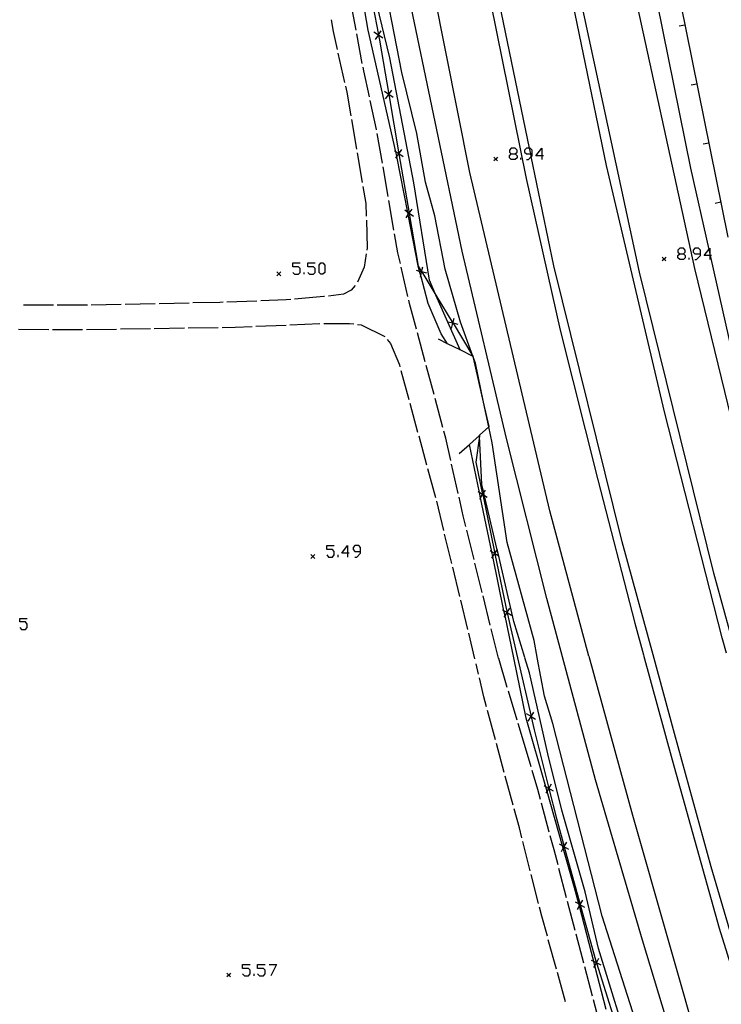
# Model space of a CAD drawing. Units: inches. Extents: x 685421 to 689144, y 4175544 to 4177937.
# Drawn here: x 687703 to 687796, y 4176469 to 4176600 of the extents above; entities that cross this region are included whole.
import ezdxf

# ---------------------------------------------------------------- set-up
doc = ezdxf.new("R2010")
doc.units = ezdxf.units.IN
doc.header["$MEASUREMENT"] = 0
doc.layers.add('Cartografia', color=7, linetype='Continuous')

# ---------------------------------------------------------------- blocks, each defined once
blk = doc.blocks.new('169')
at = {"layer": 'Cartografia', "color": 7, "linetype": 'Continuous'}
for points in [[(687746.03, 4176528.76), (687745.27, 4176528.76), (687746.03, 4176529.76), (687746.03, 4176528.76)], [(687746.03, 4176528.76), (687746.03, 4176528.24)], [(687746.27, 4176528.76), (687746.03, 4176528.76)]]:
    blk.add_lwpolyline(points, dxfattribs=at)
blk = doc.blocks.new('170')
at = {"layer": 'Cartografia', "color": 7, "linetype": 'Continuous'}
for points in [[(687747.78, 4176529), (687747.78, 4176529.52), (687747.54, 4176529.76), (687747.03, 4176529.76), (687746.79, 4176529.52), (687746.79, 4176529.24), (687747.03, 4176529), (687747.78, 4176529)], [(687747.03, 4176528.24), (687747.26, 4176528.24), (687747.78, 4176528.76), (687747.78, 4176529)]]:
    blk.add_lwpolyline(points, dxfattribs=at)
blk = doc.blocks.new('174')
at = {"layer": 'Cartografia', "color": 7, "linetype": 'Continuous'}
for points in [[(687790.14, 4176568.49), (687790.62, 4176568.49), (687790.86, 4176568.72), (687790.86, 4176568.96), (687790.62, 4176569.24), (687790.14, 4176569.24), (687789.86, 4176568.96), (687789.86, 4176568.72), (687790.14, 4176568.49)], [(687790.14, 4176567.73), (687789.86, 4176567.97), (687789.86, 4176568.25), (687790.14, 4176568.49)]]:
    blk.add_lwpolyline(points, dxfattribs=at)
blk = doc.blocks.new('175')
at = {"layer": 'Cartografia', "color": 7, "linetype": 'Continuous'}
for points in [[(687792.89, 4176568.49), (687792.89, 4176568.96), (687792.61, 4176569.24), (687792.13, 4176569.24), (687791.89, 4176568.96), (687791.89, 4176568.72), (687792.13, 4176568.49), (687792.89, 4176568.49)], [(687792.13, 4176567.73), (687792.37, 4176567.73), (687792.89, 4176568.25), (687792.89, 4176568.49)]]:
    blk.add_lwpolyline(points, dxfattribs=at)
blk = doc.blocks.new('176')
at = {"layer": 'Cartografia', "color": 7, "linetype": 'Continuous'}
for points in [[(687794.12, 4176568.25), (687793.37, 4176568.25), (687793.99, 4176569.06), (687794.12, 4176569.24), (687794.12, 4176568.45), (687794.12, 4176568.25)], [(687794.36, 4176568.25), (687794.17, 4176568.25), (687794.12, 4176568.25)], [(687794.12, 4176568.25), (687794.12, 4176567.73)]]:
    blk.add_lwpolyline(points, dxfattribs=at)
blk = doc.blocks.new('303')
at = {"layer": 'Cartografia', "color": 7, "linetype": 'Continuous'}
for points in [[(687767.78, 4176581.75), (687768.3, 4176581.75), (687768.54, 4176581.99), (687768.54, 4176582.23), (687768.3, 4176582.51), (687767.78, 4176582.51), (687767.55, 4176582.23), (687767.55, 4176581.99), (687767.78, 4176581.75)], [(687767.78, 4176581), (687767.55, 4176581.24), (687767.55, 4176581.51), (687767.78, 4176581.75)]]:
    blk.add_lwpolyline(points, dxfattribs=at)
blk = doc.blocks.new('304')
at = {"layer": 'Cartografia', "color": 7, "linetype": 'Continuous'}
for points in [[(687770.53, 4176581.75), (687770.53, 4176582.23), (687770.3, 4176582.51), (687770.2, 4176582.51), (687769.78, 4176582.51), (687769.54, 4176582.23), (687769.54, 4176581.99), (687769.78, 4176581.75), (687770.36, 4176581.75), (687770.53, 4176581.75)], [(687769.78, 4176581), (687770.06, 4176581), (687770.43, 4176581.4), (687770.53, 4176581.51), (687770.53, 4176581.75)]]:
    blk.add_lwpolyline(points, dxfattribs=at)
blk = doc.blocks.new('305')
at = {"layer": 'Cartografia', "color": 7, "linetype": 'Continuous'}
for points in [[(687771.81, 4176581.51), (687771.05, 4176581.51), (687771.81, 4176582.51), (687771.81, 4176581.51)], [(687771.81, 4176581.51), (687771.81, 4176581)], [(687772.05, 4176581.51), (687771.81, 4176581.51)]]:
    blk.add_lwpolyline(points, dxfattribs=at)

msp = doc.modelspace()

# ---------------------------------------------------------------- linework, layer by layer
at = {"layer": 'Cartografia', "color": 7, "linetype": 'Continuous'}
for points in [[(687731.75, 4176902.19), (687736.65, 4176873.87), (687742.23, 4176840.3), (687749.8, 4176797.16), (687756.92, 4176755.36), (687762.17, 4176724.76), (687769.19, 4176684.05), (687776.23, 4176644.13), (687783.1, 4176607.75), (687792.1, 4176566.54), (687800.46, 4176532.27), (687804.82, 4176515.67)], [(687734.21, 4176902.59), (687737.63, 4176882.34), (687737.74, 4176881.66), (687737.77, 4176881.47), (687738.27, 4176878.51), (687743.18, 4176849.29), (687745.08, 4176838.44), (687748.17, 4176820.69), (687753.67, 4176789.26), (687759.17, 4176757.75), (687762.63, 4176737.31), (687762.74, 4176736.65), (687762.88, 4176735.83), (687765.24, 4176721.85), (687770.12, 4176693.03), (687775.24, 4176664.49), (687783.42, 4176620.14), (687791.55, 4176579.85), (687793.99, 4176569.06), (687794.12, 4176568.45), (687794.17, 4176568.25), (687797.84, 4176551.95), (687806.07, 4176520.37), (687807.38, 4176515.73)], [(687797.59, 4176515.51), (687794.66, 4176526.09), (687784.77, 4176566.05), (687776.88, 4176602.88), (687769.16, 4176643.01), (687762.67, 4176679.93), (687756.32, 4176716.21), (687751.14, 4176746.79), (687745.79, 4176778.12), (687739.46, 4176814.29), (687733.53, 4176849.37), (687729.04, 4176875.48), (687724.52, 4176901.05)], [(687712.99, 4176899.26), (687717.79, 4176871.36), (687717.8, 4176871.32), (687717.86, 4176870.98), (687724.01, 4176834.27), (687729.79, 4176800.89), (687736.25, 4176763.69), (687742.46, 4176727.15), (687747.61, 4176697.43), (687754.66, 4176657.06), (687763.41, 4176609.83), (687769.74, 4176578.47), (687774.25, 4176558.35), (687779.27, 4176538.51), (687784.19, 4176519.47), (687785.34, 4176515.25)], [(687774.58, 4176515.01), (687772.5, 4176522.76), (687767.12, 4176544), (687761.27, 4176568.85), (687754.09, 4176603.22), (687747.14, 4176639.51), (687742.48, 4176666.81), (687736.77, 4176700.23), (687730.82, 4176731.66), (687728.08, 4176744.4), (687725.66, 4176759.57), (687723.06, 4176774.42), (687722.15, 4176780.87), (687720.8, 4176791.35), (687718.91, 4176804.53), (687714.29, 4176830.41), (687709.65, 4176858.06), (687707.42, 4176871.26), (687705.4, 4176883.12), (687702.94, 4176897.68), (687702.94, 4176897.68)], [(687778.06, 4176515.09), (687772.87, 4176534.4), (687762.29, 4176579.27), (687752.74, 4176627.4), (687742.68, 4176683.97), (687733.82, 4176734.36), (687725.53, 4176782.96), (687716.96, 4176832.79), (687708.59, 4176880.72), (687705.85, 4176898.15), (687705.85, 4176898.15)], [(687796.33, 4176515.49), (687795.77, 4176517.51), (687788.12, 4176547.51), (687780.42, 4176580.21), (687774.29, 4176609.83), (687767.86, 4176643.11), (687762.37, 4176676.25), (687756.43, 4176709.22), (687751.57, 4176736.3), (687746.02, 4176769.48), (687741.74, 4176796.69), (687736.2, 4176829.03), (687731.79, 4176852.81)], [(687750.57, 4176819.21), (687751.25, 4176815.2), (687758.41, 4176773.01), (687759.58, 4176766.1), (687761.57, 4176755.36), (687761.83, 4176753.96), (687762.37, 4176751.06), (687763.1, 4176747.09), (687764.97, 4176736.98), (687766.82, 4176726.99), (687767.12, 4176725.33), (687767.59, 4176722.79), (687768.11, 4176720), (687768.58, 4176717.43), (687770.4, 4176707.46), (687776.5, 4176673.93), (687785.48, 4176625.21), (687796.51, 4176570.7)], [(687786.58, 4176515.28), (687782.5, 4176530.25), (687773.43, 4176566.9), (687770.43, 4176581.4), (687770.36, 4176581.75), (687770.2, 4176582.51), (687764.87, 4176608.21), (687761.1, 4176628.2), (687761.05, 4176628.49), (687756.43, 4176652.96), (687751.57, 4176681.2), (687751.42, 4176682.03), (687751.33, 4176682.56), (687749.37, 4176693.93)], [(687759.32, 4176556.55), (687759.32, 4176556.56), (687758.47, 4176557.86), (687756.75, 4176561.92), (687755.76, 4176565.62), (687755.61, 4176566.16), (687755.41, 4176566.91), (687754.1, 4176573.7), (687754.04, 4176574), (687752.6, 4176581.39), (687752.54, 4176581.69), (687752.46, 4176582.04), (687748.78, 4176598.17), (687746.92, 4176608.99)], [(687771.23, 4176514.94), (687770.82, 4176517.16), (687767.24, 4176530.16), (687765.23, 4176543.41), (687764.79, 4176545.52), (687764.1, 4176548.82), (687763.02, 4176553.98), (687762.77, 4176554.69), (687762.71, 4176554.86), (687762.68, 4176554.93), (687761.05, 4176559.44), (687758.99, 4176566.45), (687757.63, 4176573.52), (687756.4, 4176578.02), (687755.25, 4176584.46), (687753.27, 4176592.55), (687750.28, 4176607.82)], [(687748.65, 4176605.37), (687750.15, 4176597.54), (687750.15, 4176597.52), (687750.28, 4176596.84), (687751.52, 4176589.65), (687751.52, 4176589.63), (687752.87, 4176581.78), (687752.87, 4176581.75), (687754.23, 4176573.88), (687754.23, 4176573.86), (687755.43, 4176566.85), (687755.88, 4176566.12), (687755.89, 4176566.1), (687757.77, 4176563.01), (687760.03, 4176559.29), (687760.05, 4176559.27), (687762.68, 4176554.93), (687762.73, 4176554.84)], [(687747.19, 4176598.17), (687746.45, 4176602.1)], [(687760.98, 4176555.72), (687760.98, 4176555.73), (687759.35, 4176559.43), (687757.77, 4176563.01), (687757.39, 4176563.86), (687756.94, 4176564.99), (687754.85, 4176577.93), (687751.64, 4176594.51), (687749.95, 4176601.64)], [(687743.87, 4176599.54), (687744.15, 4176598.02), (687744.67, 4176595.62)], [(687790.81, 4176598.86), (687790.07, 4176598.71)], [(687748.01, 4176593.75), (687747.28, 4176597.68)], [(687750.72, 4176597.13), (687750.15, 4176597.52), (687750.14, 4176597.53), (687749.55, 4176597.92)], [(687749.74, 4176596.94), (687750.14, 4176597.53), (687750.15, 4176597.54), (687750.53, 4176598.11)], [(687744.78, 4176595.14), (687745.65, 4176591.23)], [(687748.95, 4176589.35), (687748.2, 4176592.78), (687748.1, 4176593.26)], [(687745.76, 4176590.74), (687745.94, 4176589.94), (687746.47, 4176586.81)], [(687792.39, 4176591.02), (687791.65, 4176590.87)], [(687752.08, 4176589.23), (687751.52, 4176589.63), (687751.51, 4176589.64), (687750.93, 4176590.04)], [(687751.1, 4176589.06), (687751.51, 4176589.64), (687751.52, 4176589.65), (687751.91, 4176590.21)], [(687749.91, 4176584.95), (687749.91, 4176584.99), (687749.05, 4176588.86)], [(687746.56, 4176586.32), (687747.24, 4176582.37)], [(687750.68, 4176580.52), (687750, 4176584.46)], [(687793.98, 4176583.18), (687793.24, 4176583.03)], [(687747.32, 4176581.88), (687748, 4176577.94)], [(687753.43, 4176581.35), (687752.87, 4176581.75), (687752.86, 4176581.76), (687752.46, 4176582.04), (687752.28, 4176582.16)], [(687752.45, 4176581.18), (687752.6, 4176581.39), (687752.86, 4176581.76), (687752.87, 4176581.78), (687753.26, 4176582.33)], [(687765.96, 4176581.32), (687765.71, 4176581.07), (687765.46, 4176580.82)], [(687765.46, 4176581.32), (687765.71, 4176581.07), (687765.96, 4176580.82)], [(687768.3, 4176581.75), (687768.54, 4176581.51), (687768.54, 4176581.24), (687768.3, 4176581), (687767.78, 4176581)], [(687769.06, 4176581), (687769.06, 4176581.24)], [(687751.45, 4176576.08), (687750.76, 4176580.02)], [(687748.09, 4176577.45), (687748.49, 4176575.16), (687748.54, 4176573.48)], [(687752.21, 4176571.65), (687751.53, 4176575.59)], [(687795.57, 4176575.34), (687794.83, 4176575.19)], [(687754.79, 4176573.46), (687754.23, 4176573.86), (687754.22, 4176573.87), (687754.04, 4176574), (687753.64, 4176574.27)], [(687753.81, 4176573.29), (687754.1, 4176573.7), (687754.22, 4176573.87), (687754.23, 4176573.88), (687754.62, 4176574.44)], [(687748.55, 4176572.98), (687748.67, 4176569.29), (687748.62, 4176568.99)], [(687753.06, 4176567.23), (687752.74, 4176568.64), (687752.3, 4176571.16)], [(687748.54, 4176568.49), (687748.27, 4176566.74), (687747.36, 4176564.71)], [(687790.62, 4176568.49), (687790.86, 4176568.25), (687790.86, 4176567.97), (687790.62, 4176567.73), (687790.14, 4176567.73)], [(687738.78, 4176566.02), (687739.02, 4176565.78), (687739.53, 4176565.78), (687739.77, 4176566.02), (687739.77, 4176566.53), (687739.53, 4176566.77), (687738.78, 4176566.77), (687738.78, 4176567.29), (687739.77, 4176567.29)], [(687740.77, 4176566.02), (687741.01, 4176565.78), (687741.53, 4176565.78), (687741.77, 4176566.02), (687741.77, 4176566.53), (687741.53, 4176566.77), (687740.77, 4176566.77), (687740.77, 4176567.29), (687741.77, 4176567.29)], [(687742.52, 4176565.78), (687742.28, 4176566.02), (687742.28, 4176567.01), (687742.52, 4176567.29), (687742.76, 4176567.29), (687743.04, 4176567.01), (687743.04, 4176566.02), (687742.76, 4176565.78), (687742.52, 4176565.78)], [(687788.3, 4176568.05), (687788.05, 4176567.8), (687787.8, 4176567.55)], [(687787.8, 4176568.05), (687788.05, 4176567.8), (687788.3, 4176567.55)], [(687791.37, 4176567.73), (687791.37, 4176567.97)], [(687737.18, 4176566.09), (687736.93, 4176565.84), (687736.68, 4176565.59)], [(687736.68, 4176566.09), (687736.93, 4176565.84), (687737.18, 4176565.59)], [(687740.29, 4176565.78), (687740.29, 4176566.02)], [(687754.06, 4176562.84), (687753.17, 4176566.74)], [(687756.56, 4176565.93), (687755.89, 4176566.1), (687755.88, 4176566.1), (687755.61, 4176566.16), (687755.19, 4176566.26)], [(687755.71, 4176565.41), (687755.76, 4176565.62), (687755.88, 4176566.1), (687755.88, 4176566.12), (687756.04, 4176566.78)], [(687747.07, 4176564.31), (687746.52, 4176563.69), (687745.51, 4176563.15), (687743.5, 4176562.88)], [(687707.03, 4176561.68), (687703.03, 4176561.68)], [(687711.53, 4176561.68), (687707.53, 4176561.68)], [(687716.03, 4176561.77), (687712.03, 4176561.68)], [(687720.53, 4176561.86), (687716.53, 4176561.78)], [(687725.03, 4176561.96), (687721.03, 4176561.87)], [(687729.53, 4176562.06), (687729.11, 4176562.05), (687725.53, 4176561.97)], [(687734.03, 4176562.22), (687730.03, 4176562.08)], [(687738.52, 4176562.42), (687737.9, 4176562.37), (687734.53, 4176562.24)], [(687743, 4176562.82), (687742.9, 4176562.81), (687739.02, 4176562.46)], [(687755.19, 4176558.49), (687754.29, 4176561.88), (687754.17, 4176562.36)], [(687733.9, 4176558.87), (687737.9, 4176559.04)], [(687738.39, 4176559.06), (687742.39, 4176559.23)], [(687742.89, 4176559.24), (687746.3, 4176559.24), (687746.89, 4176559.18)], [(687747.39, 4176559.13), (687747.86, 4176559.09), (687751, 4176557.52), (687751.01, 4176557.5)], [(687760.71, 4176559.1), (687760.05, 4176559.27), (687760.03, 4176559.27), (687759.35, 4176559.43), (687759.34, 4176559.43)], [(687759.86, 4176558.58), (687760.03, 4176559.27), (687760.03, 4176559.29), (687760.19, 4176559.95)], [(687702.4, 4176558.49), (687706.4, 4176558.47)], [(687706.9, 4176558.47), (687710.9, 4176558.45)], [(687711.4, 4176558.45), (687715.4, 4176558.51)], [(687715.9, 4176558.52), (687719.9, 4176558.58)], [(687720.4, 4176558.59), (687724.4, 4176558.65)], [(687724.9, 4176558.66), (687728.9, 4176558.72)], [(687729.4, 4176558.73), (687731.13, 4176558.76), (687733.4, 4176558.85)], [(687756.36, 4176554.14), (687755.32, 4176558.01)], [(687751.32, 4176557.11), (687751.75, 4176556.58), (687752.93, 4176553.76), (687752.99, 4176553.51)], [(687760.88, 4176541.98), (687762.22, 4176543.2), (687763.55, 4176544.4), (687763.57, 4176544.42), (687764.79, 4176545.52), (687764.84, 4176545.56), (687764.1, 4176548.82), (687762.77, 4176554.69), (687762.73, 4176554.84), (687762.71, 4176554.86), (687760.98, 4176555.73), (687759.32, 4176556.56), (687758.12, 4176557.16)], [(687753.12, 4176553.02), (687754.17, 4176549.16)], [(687757.53, 4176549.8), (687756.49, 4176553.66)], [(687754.3, 4176548.68), (687755.35, 4176544.82)], [(687758.7, 4176545.45), (687757.66, 4176549.31)], [(687759.75, 4176541.08), (687759.09, 4176544.01), (687758.83, 4176544.97)], [(687755.49, 4176544.34), (687756.53, 4176540.48)], [(687763.57, 4176544.42), (687763.57, 4176544.42), (687763.56, 4176544.31), (687763.09, 4176540.83), (687763.97, 4176536.55), (687763.98, 4176536.53), (687765.59, 4176528.72), (687765.6, 4176528.69), (687767.05, 4176521.62), (687767.22, 4176520.88), (687767.23, 4176520.86), (687768.61, 4176514.89)], [(687769.58, 4176514.91), (687768.13, 4176519.71), (687766.11, 4176528.35), (687765.91, 4176529.22), (687764.24, 4176536.36), (687764.14, 4176536.8), (687763.88, 4176537.89), (687763.56, 4176544.31), (687763.55, 4176544.4), (687763.55, 4176544.4)], [(687768.1, 4176514.87), (687766.95, 4176520.44), (687766.8, 4176521.13), (687765.32, 4176528.3), (687765.18, 4176528.96), (687763.69, 4176536.12), (687763.55, 4176536.81), (687762.22, 4176543.2), (687762.22, 4176543.2)], [(687756.67, 4176540), (687757.71, 4176536.14)], [(687760.74, 4176536.69), (687759.86, 4176540.59)], [(687764.56, 4176536.15), (687764.24, 4176536.36), (687763.98, 4176536.53), (687763.97, 4176536.54), (687763.55, 4176536.81), (687763.37, 4176536.92)], [(687763.58, 4176535.94), (687763.69, 4176536.12), (687763.97, 4176536.54), (687763.97, 4176536.55), (687764.14, 4176536.8), (687764.35, 4176537.13)], [(687757.83, 4176535.65), (687758.78, 4176531.76)], [(687761.76, 4176532.3), (687761.41, 4176533.74), (687760.85, 4176536.2)], [(687762.83, 4176527.93), (687761.88, 4176531.82)], [(687758.89, 4176531.28), (687759.84, 4176527.39)], [(687743.28, 4176528.52), (687743.52, 4176528.24), (687744.04, 4176528.24), (687744.28, 4176528.52), (687744.28, 4176529), (687744.04, 4176529.24), (687743.28, 4176529.24), (687743.28, 4176529.76), (687744.28, 4176529.76)], [(687766.17, 4176528.31), (687766.11, 4176528.35), (687765.6, 4176528.69), (687765.58, 4176528.7), (687765.18, 4176528.96), (687764.98, 4176529.08)], [(687765.19, 4176528.1), (687765.32, 4176528.3), (687765.58, 4176528.7), (687765.59, 4176528.72), (687765.91, 4176529.22), (687765.96, 4176529.29)], [(687741.69, 4176528.57), (687741.44, 4176528.32), (687741.19, 4176528.07)], [(687741.19, 4176528.57), (687741.44, 4176528.32), (687741.69, 4176528.07)], [(687744.79, 4176528.24), (687744.79, 4176528.52)], [(687759.96, 4176526.9), (687760.9, 4176523.02)], [(687763.91, 4176523.56), (687762.95, 4176527.45)], [(687761.02, 4176522.53), (687761.96, 4176518.64)], [(687764.98, 4176519.19), (687764.03, 4176523.08)], [(687767.81, 4176520.49), (687767.23, 4176520.86), (687767.22, 4176520.87), (687766.8, 4176521.13), (687766.62, 4176521.24)], [(687766.84, 4176520.27), (687766.95, 4176520.44), (687767.22, 4176520.87), (687767.22, 4176520.88), (687767.59, 4176521.46)], [(687702.56, 4176518.88), (687702.8, 4176518.64), (687703.32, 4176518.64), (687703.55, 4176518.88), (687703.55, 4176519.36), (687703.32, 4176519.64), (687702.56, 4176519.64), (687702.56, 4176520.11), (687703.55, 4176520.11)], [(687766.06, 4176514.83), (687765.1, 4176518.71)], [(687762.08, 4176518.16), (687762.91, 4176514.76)], [(687766.06, 4176514.81), (687767.2, 4176510.97)], [(687780.36, 4176468.18), (687778.85, 4176473.99), (687778.71, 4176474.56), (687776.81, 4176481.89), (687776.73, 4176482.2), (687776.17, 4176484.33), (687774.68, 4176489.6), (687774.59, 4176489.91), (687772.53, 4176497.15), (687772.35, 4176497.77), (687769.77, 4176506.85), (687768.11, 4176514.86)], [(687768.61, 4176514.87), (687770.41, 4176507.08), (687770.42, 4176507.06), (687770.82, 4176505.3)], [(687837.06, 4176302.69), (687834.78, 4176310.66), (687834.1, 4176312.4), (687832.5, 4176316.49), (687825.31, 4176338.53), (687822.42, 4176346.26), (687817.22, 4176360.16), (687817.18, 4176360.26), (687816.93, 4176361.03), (687813.01, 4176373.33), (687811.18, 4176380.56), (687810.3, 4176384.01), (687806.28, 4176396.09), (687803.55, 4176402.93), (687789.46, 4176444.54), (687783.89, 4176461.5), (687779.34, 4176476.27), (687777.6, 4176483.82), (687774.5, 4176494.64), (687772.62, 4176502.15), (687770.19, 4176512.86), (687769.58, 4176514.89)], [(687844.66, 4176288.81), (687836.07, 4176312.96), (687829.7, 4176332.02), (687829.25, 4176332.54), (687827.75, 4176338.01), (687826.02, 4176342.43), (687824.76, 4176347.12), (687824.09, 4176349.63), (687809.25, 4176393.07), (687805.39, 4176404.97), (687796.31, 4176429.28), (687792.42, 4176441.31), (687788.31, 4176455.82), (687787.76, 4176456.58), (687785.23, 4176463.7), (687779.84, 4176480.6), (687773.28, 4176506.17), (687772.17, 4176509.79), (687771.23, 4176514.92)], [(687778.96, 4176498.7), (687774.58, 4176515)], [(687778.07, 4176515.07), (687783.84, 4176493.99)], [(687785.34, 4176515.23), (687789.11, 4176501.34)], [(687789.43, 4176504.82), (687786.58, 4176515.26)], [(687763.43, 4176512.72), (687763.13, 4176514.08)], [(687764.49, 4176508.35), (687764.13, 4176509.69), (687763.54, 4176512.23)], [(687767.35, 4176510.49), (687768.5, 4176506.66)], [(687765.67, 4176504), (687764.62, 4176507.86)], [(687771, 4176506.69), (687770.42, 4176507.06), (687770.41, 4176507.07), (687769.81, 4176507.44)], [(687770.03, 4176506.47), (687770.41, 4176507.07), (687770.41, 4176507.08), (687770.78, 4176507.66)], [(687768.64, 4176506.18), (687769.22, 4176504.28)], [(687769.22, 4176504.28), (687770.36, 4176500.44)], [(687770.82, 4176505.3), (687772.77, 4176497.54), (687772.77, 4176497.52), (687773.76, 4176493.56), (687774.8, 4176489.82), (687774.8, 4176489.79), (687776.93, 4176482.11), (687776.93, 4176482.08), (687778.95, 4176474.77), (687779.07, 4176474.4), (687779.08, 4176474.37), (687781.46, 4176466.76)], [(687889.9, 4176194.1), (687886.74, 4176202.1), (687874.42, 4176239.17), (687863.54, 4176271.91), (687848.43, 4176318.26), (687835.74, 4176357.01), (687823.27, 4176394.92), (687813.35, 4176425.76), (687803.34, 4176456.42), (687794.3, 4176487.15), (687789.43, 4176504.82)], [(687766.85, 4176499.66), (687765.8, 4176503.52)], [(687789.11, 4176501.34), (687795.37, 4176478.98), (687803.22, 4176453.73), (687813.8, 4176420.27), (687826.18, 4176382.78), (687838.79, 4176344.02), (687851.73, 4176304.05), (687864.77, 4176264.19), (687878.24, 4176223.42), (687889.93, 4176186.5), (687892.91, 4176177.39), (687901.58, 4176150.88), (687916.13, 4176107.52), (687927.17, 4176073.6), (687927.4, 4176072.9), (687927.93, 4176071.26), (687933, 4176055.87)], [(687768.03, 4176495.32), (687766.98, 4176499.18)], [(687770.5, 4176499.96), (687771.26, 4176497.45), (687771.61, 4176496.12)], [(687773.36, 4176497.16), (687772.77, 4176497.52), (687772.76, 4176497.53), (687772.35, 4176497.77), (687772.15, 4176497.89)], [(687772.39, 4176496.92), (687772.53, 4176497.15), (687772.76, 4176497.53), (687772.77, 4176497.54), (687773.12, 4176498.13)], [(687922.47, 4176055.65), (687915.08, 4176078.22), (687903.12, 4176114.44), (687889.92, 4176155.18), (687879.16, 4176187.85), (687877.92, 4176191.61), (687865.25, 4176230.06), (687851.08, 4176274.43), (687836.31, 4176318.88), (687822.06, 4176362.22), (687806.29, 4176410.62), (687793.71, 4176449.16), (687785.19, 4176477.41), (687778.96, 4176498.7)], [(687771.74, 4176495.64), (687772.77, 4176491.77)], [(687769.19, 4176490.97), (687768.86, 4176492.3), (687768.16, 4176494.84)], [(687783.84, 4176493.99), (687793.23, 4176461.11), (687808.04, 4176414.79), (687826.09, 4176358.48), (687839.98, 4176316.51), (687853.66, 4176274.87), (687866.94, 4176234.38), (687881.36, 4176190.32), (687886.09, 4176175.82), (687896.07, 4176145.24), (687910.36, 4176101.5), (687925.27, 4176055.71)], [(687772.9, 4176491.29), (687773.41, 4176489.41), (687773.93, 4176487.42)], [(687770.29, 4176486.62), (687769.31, 4176490.49)], [(687775.4, 4176489.45), (687774.8, 4176489.79), (687774.79, 4176489.8), (687774.59, 4176489.91), (687774.17, 4176490.14)], [(687774.44, 4176489.18), (687774.68, 4176489.6), (687774.79, 4176489.8), (687774.8, 4176489.82), (687775.13, 4176490.41)], [(687771.4, 4176482.26), (687770.42, 4176486.12)], [(687774.05, 4176486.94), (687775.07, 4176483.07)], [(687775.2, 4176482.59), (687776.22, 4176478.73)], [(687777.53, 4176481.74), (687776.93, 4176482.08), (687776.92, 4176482.09), (687776.73, 4176482.2), (687776.3, 4176482.43)], [(687776.57, 4176481.47), (687776.81, 4176481.89), (687776.92, 4176482.09), (687776.93, 4176482.11), (687777.26, 4176482.7)], [(687772.56, 4176477.91), (687771.83, 4176480.58), (687771.52, 4176481.77)], [(687776.35, 4176478.25), (687777.37, 4176474.38)], [(687773.76, 4176473.57), (687772.69, 4176477.43)], [(687732.13, 4176472.93), (687732.37, 4176472.65), (687732.89, 4176472.65), (687733.13, 4176472.93), (687733.13, 4176473.41), (687732.89, 4176473.65), (687732.13, 4176473.65), (687732.13, 4176474.17), (687733.13, 4176474.17)], [(687734.12, 4176472.93), (687734.36, 4176472.65), (687734.88, 4176472.65), (687735.12, 4176472.93), (687735.12, 4176473.41), (687734.88, 4176473.65), (687734.12, 4176473.65), (687734.12, 4176474.17), (687735.12, 4176474.17)], [(687735.64, 4176474.17), (687736.63, 4176474.17), (687735.88, 4176472.65)], [(687779.68, 4176474.06), (687779.08, 4176474.37), (687779.06, 4176474.38), (687778.71, 4176474.56), (687778.43, 4176474.71)], [(687778.73, 4176473.76), (687778.85, 4176473.99), (687779.06, 4176474.38), (687779.07, 4176474.4), (687779.38, 4176475.01)], [(687730.53, 4176473.01), (687730.28, 4176472.76), (687730.03, 4176472.51)], [(687730.03, 4176473.01), (687730.28, 4176472.76), (687730.53, 4176472.51)], [(687733.65, 4176472.65), (687733.65, 4176472.93)], [(687774.96, 4176469.23), (687773.89, 4176473.09)], [(687777.49, 4176473.9), (687778.51, 4176470.03)], [(687778.64, 4176469.54), (687779.09, 4176467.86), (687779.79, 4176465.72)]]:
    msp.add_lwpolyline(points, dxfattribs=at)

# ---------------------------------------------------------------- block references
at = {"layer": 'Cartografia'}
for name in ['303', '304', '305', '174', '175', '176', '169', '170']:
    msp.add_blockref(name, (0, 0), dxfattribs=at)

doc.saveas('drawing.dxf')
